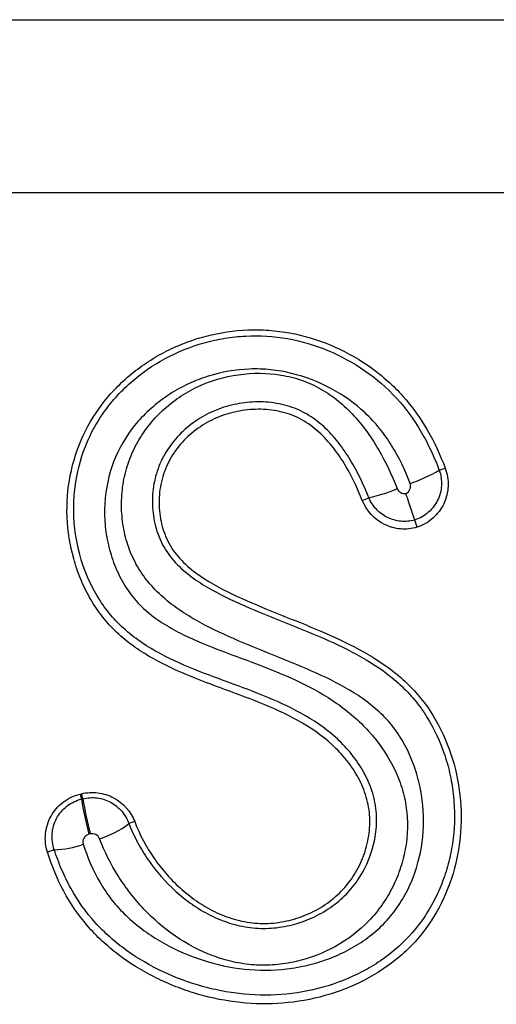
# Model space of a CAD drawing. Units: millimetres. Extents: x 75 to 2100, y 0 to 1460.
# Drawn here: x 1576 to 1590, y 1197 to 1227 of the extents above; entities that cross this region are included whole.
import ezdxf

# ---------------------------------------------------------------- set-up
doc = ezdxf.new("R2010")
doc.units = ezdxf.units.MM
doc.header["$LTSCALE"] = 5
doc.layers.get('0').update_dxf_attribs({"color": 1})
doc.layers.add('132304', color=7, linetype='Continuous')

# ---------------------------------------------------------------- blocks, each defined once
blk = doc.blocks.new('1037899-M_005_Front_view')
for p, q in [((167.838, 104.079), (273.103, 104.083)), ((200.555, 90.141), (200.741, 90.206)), ((198.175, 89.209), (198.375, 89.294)), ((199.802, 88.605), (199.797, 88.603)), ((199.87, 88.378), (199.802, 88.604)), ((189.446, 80.125), (189.49, 80.135)), ((189.446, 80.125), (189.485, 79.969)), ((189.529, 79.979), (189.49, 80.135)), ((189.485, 79.969), (189.529, 79.979)), ((191.133, 79.271), (190.952, 79.209)), ((189.761, 78.893), (189.717, 78.883)), ((188.645, 78.404), (188.433, 78.327))]:
    blk.add_line(p, q)
at = {"flags": 128}
blk.add_lwpolyline([(273.103, 98.725), (257.103, 98.725), (193.103, 98.725), (167.838, 98.725)], dxfattribs=at)
for centre, radius, start, end in [((198.058, 94.461), 4.989, 288.6409, 300.0352), ((197.419, 93.793), 4.6, 281.9974, 293.5234), ((201.601, 81.994), 12.285, 189.4897, 194.6714), ((201.65, 82.006), 12.289, 189.4914, 194.6708), ((189.18, 81.543), 2.93, 287.1854, 307.2082), ((188.615, 81.037), 2.633, 270.6534, 290.6307)]:
    blk.add_arc(centre, radius, start, end)
for points, knots in [([(191.133, 79.271), (191.288, 78.865), (191.492, 78.487), (191.862, 77.954), (191.997, 77.783), (192.283, 77.461), (192.435, 77.31), (192.758, 77.027), (192.929, 76.895), (193.291, 76.654), (193.482, 76.546), (193.876, 76.364), (194.08, 76.289), (194.504, 76.176), (194.72, 76.141), (195.152, 76.114), (195.369, 76.123), (195.805, 76.185), (196.017, 76.237), (196.428, 76.378), (196.63, 76.469), (197.008, 76.685), (197.185, 76.809), (197.511, 77.093), (197.662, 77.255), (197.919, 77.601), (198.028, 77.787), (198.209, 78.181), (198.28, 78.387), (198.377, 78.805), (198.405, 79.023), (198.41, 79.454), (198.388, 79.667), (198.29, 80.086), (198.215, 80.294), (198.027, 80.684), (197.913, 80.871), (197.655, 81.222), (197.513, 81.385), (197.053, 81.842), (196.694, 82.102), (195.947, 82.539), (195.556, 82.72), (194.357, 83.218), (193.527, 83.486), (192.329, 83.989), (191.938, 84.174), (191.375, 84.507), (191.192, 84.628), (190.845, 84.887), (190.681, 85.027), (190.372, 85.329), (190.228, 85.492), (189.963, 85.84), (189.845, 86.022), (189.633, 86.398), (189.539, 86.592), (189.374, 86.993), (189.303, 87.201), (189.129, 87.827), (189.06, 88.254), (189.025, 89.125), (189.058, 89.558), (189.224, 90.405), (189.36, 90.826), (189.723, 91.61), (189.953, 91.977), (190.506, 92.657), (190.817, 92.958), (191.333, 93.358), (191.514, 93.483), (191.887, 93.711), (192.078, 93.814), (192.469, 93.999), (192.67, 94.081), (193.081, 94.224), (193.293, 94.285), (193.931, 94.432), (194.361, 94.484), (195.012, 94.491), (195.232, 94.482), (195.667, 94.438), (195.881, 94.404), (196.517, 94.269), (196.931, 94.133), (197.731, 93.777), (198.106, 93.562), (198.81, 93.056), (199.14, 92.762), (199.717, 92.117), (199.968, 91.766), (200.404, 91.012), (200.587, 90.615), (200.741, 90.206)], [0, 0, 0, 0, 0.03125, 0.03125, 0.046875, 0.046875, 0.0625, 0.0625, 0.078125, 0.078125, 0.09375, 0.09375, 0.109375, 0.109375, 0.125, 0.125, 0.140625, 0.140625, 0.15625, 0.15625, 0.171875, 0.171875, 0.1875, 0.1875, 0.203125, 0.203125, 0.21875, 0.21875, 0.234375, 0.234375, 0.25, 0.25, 0.265625, 0.265625, 0.28125, 0.28125, 0.296875, 0.296875, 0.3125, 0.3125, 0.34375, 0.34375, 0.375, 0.375, 0.4375, 0.4375, 0.46875, 0.46875, 0.484375, 0.484375, 0.5, 0.5, 0.515625, 0.515625, 0.53125, 0.53125, 0.546875, 0.546875, 0.5625, 0.5625, 0.59375, 0.59375, 0.625, 0.625, 0.65625, 0.65625, 0.6875, 0.6875, 0.71875, 0.71875, 0.734375, 0.734375, 0.75, 0.75, 0.765625, 0.765625, 0.78125, 0.78125, 0.8125, 0.8125, 0.828125, 0.828125, 0.84375, 0.84375, 0.875, 0.875, 0.90625, 0.90625, 0.9375, 0.9375, 0.96875, 0.96875, 1, 1, 1, 1]), ([(190.952, 79.209), (190.991, 79.11), (191.033, 79.01), (191.124, 78.816), (191.172, 78.72), (191.323, 78.438), (191.434, 78.256), (191.8, 77.728), (192.088, 77.399), (192.565, 76.969), (192.732, 76.836), (193.085, 76.591), (193.273, 76.478), (193.662, 76.283), (193.863, 76.201), (194.277, 76.07), (194.492, 76.022), (194.926, 75.968), (195.143, 75.961), (195.576, 75.991), (195.795, 76.027), (196.218, 76.135), (196.422, 76.207), (196.818, 76.386), (197.01, 76.495), (197.365, 76.74), (197.53, 76.877), (197.832, 77.186), (197.967, 77.357), (198.314, 77.895), (198.477, 78.303), (198.599, 78.93), (198.619, 79.146), (198.614, 79.574), (198.588, 79.785), (198.488, 80.2), (198.414, 80.406), (198.229, 80.795), (198.119, 80.981), (197.741, 81.514), (197.437, 81.824), (196.748, 82.364), (196.376, 82.585), (195.602, 82.973), (195.2, 83.14), (194.387, 83.453), (193.976, 83.6), (193.161, 83.907), (192.754, 84.067), (191.966, 84.436), (191.586, 84.644), (191.055, 85.023), (190.884, 85.162), (190.569, 85.459), (190.423, 85.619), (190.158, 85.96), (190.037, 86.142), (189.82, 86.521), (189.726, 86.716), (189.48, 87.317), (189.365, 87.743), (189.27, 88.384), (189.252, 88.599), (189.241, 89.032), (189.249, 89.251), (189.313, 89.9), (189.407, 90.321), (189.626, 90.934), (189.713, 91.136), (189.911, 91.523), (190.022, 91.708), (190.267, 92.063), (190.401, 92.233), (190.691, 92.558), (190.847, 92.713), (191.336, 93.143), (191.694, 93.392), (192.464, 93.807), (192.865, 93.969), (193.492, 94.145), (193.706, 94.192), (194.137, 94.263), (194.353, 94.286), (195, 94.318), (195.435, 94.292), (196.296, 94.138), (196.711, 94.014), (197.512, 93.68), (197.9, 93.469), (198.611, 92.977), (198.939, 92.694), (199.53, 92.048), (199.783, 91.697), (200.11, 91.136), (200.21, 90.943), (200.349, 90.646), (200.393, 90.546), (200.477, 90.345), (200.517, 90.243), (200.555, 90.141)], [0, 0, 0, 0, 0.007813, 0.007813, 0.015625, 0.015625, 0.03125, 0.03125, 0.0625, 0.0625, 0.078125, 0.078125, 0.09375, 0.09375, 0.109375, 0.109375, 0.125, 0.125, 0.140625, 0.140625, 0.15625, 0.15625, 0.171875, 0.171875, 0.1875, 0.1875, 0.203125, 0.203125, 0.21875, 0.21875, 0.25, 0.25, 0.265625, 0.265625, 0.28125, 0.28125, 0.296875, 0.296875, 0.3125, 0.3125, 0.34375, 0.34375, 0.375, 0.375, 0.40625, 0.40625, 0.4375, 0.4375, 0.46875, 0.46875, 0.5, 0.5, 0.515625, 0.515625, 0.53125, 0.53125, 0.546875, 0.546875, 0.5625, 0.5625, 0.59375, 0.59375, 0.609375, 0.609375, 0.625, 0.625, 0.65625, 0.65625, 0.671875, 0.671875, 0.6875, 0.6875, 0.703125, 0.703125, 0.71875, 0.71875, 0.75, 0.75, 0.78125, 0.78125, 0.796875, 0.796875, 0.8125, 0.8125, 0.84375, 0.84375, 0.875, 0.875, 0.90625, 0.90625, 0.9375, 0.9375, 0.96875, 0.96875, 0.984375, 0.984375, 0.992187, 0.992187, 1, 1, 1, 1]), ([(199.653, 89.733), (199.499, 90.143), (199.312, 90.541), (198.969, 91.093), (198.844, 91.27), (198.569, 91.608), (198.419, 91.77), (197.942, 92.215), (197.588, 92.466), (196.816, 92.881), (196.409, 93.038), (195.774, 93.193), (195.556, 93.231), (195.122, 93.275), (194.905, 93.282), (194.256, 93.258), (193.818, 93.183), (193.196, 92.988), (192.994, 92.909), (192.599, 92.725), (192.406, 92.618), (192.039, 92.382), (191.865, 92.252), (191.534, 91.969), (191.377, 91.814), (190.947, 91.321), (190.715, 90.954), (190.372, 90.148), (190.267, 89.729), (190.201, 89.078), (190.195, 88.859), (190.216, 88.427), (190.242, 88.212), (190.325, 87.785), (190.382, 87.573), (190.526, 87.163), (190.612, 86.965), (190.819, 86.581), (190.939, 86.396), (191.208, 86.058), (191.36, 85.903), (191.693, 85.62), (191.872, 85.493), (192.24, 85.263), (192.431, 85.16), (193.017, 84.871), (193.424, 84.708), (194.24, 84.397), (194.652, 84.249), (195.875, 83.778), (196.673, 83.43), (197.567, 82.805), (197.741, 82.67), (198.07, 82.383), (198.225, 82.231), (198.663, 81.748), (198.919, 81.388), (199.216, 80.81), (199.301, 80.609), (199.439, 80.195), (199.491, 79.986), (199.558, 79.562), (199.574, 79.348), (199.57, 78.913), (199.55, 78.696), (199.479, 78.272), (199.428, 78.063), (199.295, 77.652), (199.212, 77.449), (199.02, 77.063), (198.91, 76.877), (198.663, 76.524), (198.523, 76.354), (198.07, 75.885), (197.726, 75.624), (196.958, 75.198), (196.552, 75.041), (195.911, 74.894), (195.692, 74.86), (195.259, 74.825), (195.042, 74.824), (194.608, 74.855), (194.389, 74.888), (193.961, 74.983), (193.753, 75.046), (193.143, 75.274), (192.752, 75.483), (192.04, 75.973), (191.715, 76.254), (191.269, 76.725), (191.127, 76.891), (190.862, 77.233), (190.738, 77.409), (190.395, 77.954), (190.2, 78.338), (190.045, 78.744)], [0, 0, 0, 0, 0.03125, 0.03125, 0.046875, 0.046875, 0.0625, 0.0625, 0.09375, 0.09375, 0.125, 0.125, 0.140625, 0.140625, 0.15625, 0.15625, 0.1875, 0.1875, 0.203125, 0.203125, 0.21875, 0.21875, 0.234375, 0.234375, 0.25, 0.25, 0.28125, 0.28125, 0.3125, 0.3125, 0.328125, 0.328125, 0.34375, 0.34375, 0.359375, 0.359375, 0.375, 0.375, 0.390625, 0.390625, 0.40625, 0.40625, 0.421875, 0.421875, 0.4375, 0.4375, 0.46875, 0.46875, 0.5, 0.5, 0.5625, 0.5625, 0.578125, 0.578125, 0.59375, 0.59375, 0.625, 0.625, 0.640625, 0.640625, 0.65625, 0.65625, 0.671875, 0.671875, 0.6875, 0.6875, 0.703125, 0.703125, 0.71875, 0.71875, 0.734375, 0.734375, 0.75, 0.75, 0.78125, 0.78125, 0.8125, 0.8125, 0.828125, 0.828125, 0.84375, 0.84375, 0.859375, 0.859375, 0.875, 0.875, 0.90625, 0.90625, 0.9375, 0.9375, 0.953125, 0.953125, 0.96875, 0.96875, 1, 1, 1, 1]), ([(189.543, 78.573), (189.675, 78.157), (189.842, 77.759), (190.171, 77.199), (190.294, 77.017), (190.565, 76.674), (190.712, 76.514), (191.023, 76.214), (191.189, 76.075), (191.538, 75.813), (191.722, 75.691), (192.287, 75.358), (192.682, 75.177), (193.506, 74.891), (193.938, 74.787), (194.802, 74.673), (195.237, 74.661), (195.895, 74.719), (196.114, 74.752), (196.541, 74.841), (196.751, 74.897), (197.163, 75.036), (197.364, 75.117), (197.76, 75.307), (197.953, 75.416), (198.317, 75.656), (198.49, 75.788), (198.814, 76.079), (198.966, 76.24), (199.237, 76.581), (199.358, 76.761), (199.571, 77.138), (199.665, 77.336), (199.902, 77.945), (200.002, 78.368), (200.089, 79.237), (200.075, 79.669), (199.972, 80.313), (199.923, 80.528), (199.8, 80.944), (199.725, 81.147), (199.549, 81.542), (199.446, 81.734), (199.209, 82.104), (199.075, 82.278), (198.782, 82.597), (198.622, 82.744), (198.282, 83.016), (198.1, 83.143), (197.542, 83.491), (197.153, 83.685), (195.962, 84.225), (195.139, 84.526), (193.938, 85.043), (193.542, 85.224), (192.969, 85.535), (192.782, 85.646), (192.418, 85.886), (192.24, 86.018), (191.904, 86.304), (191.748, 86.458), (191.463, 86.79), (191.333, 86.97), (191.112, 87.351), (191.021, 87.55), (190.876, 87.961), (190.821, 88.175), (190.746, 88.61), (190.727, 88.828), (190.723, 89.266), (190.739, 89.488), (190.806, 89.922), (190.857, 90.134), (190.995, 90.549), (191.083, 90.752), (191.292, 91.141), (191.412, 91.325), (191.68, 91.672), (191.83, 91.836), (192.153, 92.138), (192.324, 92.275), (192.687, 92.521), (192.88, 92.631), (193.482, 92.913), (193.903, 93.037), (194.783, 93.162), (195.221, 93.161), (195.875, 93.053), (196.092, 92.999), (196.505, 92.855), (196.704, 92.765), (197.086, 92.548), (197.27, 92.42), (197.611, 92.142), (197.769, 91.99), (198.065, 91.667), (198.204, 91.494), (198.461, 91.135), (198.578, 90.95), (198.907, 90.382), (199.093, 89.985), (199.255, 89.576)], [0, 0, 0, 0, 0.03125, 0.03125, 0.046875, 0.046875, 0.0625, 0.0625, 0.078125, 0.078125, 0.09375, 0.09375, 0.125, 0.125, 0.15625, 0.15625, 0.1875, 0.1875, 0.203125, 0.203125, 0.21875, 0.21875, 0.234375, 0.234375, 0.25, 0.25, 0.265625, 0.265625, 0.28125, 0.28125, 0.296875, 0.296875, 0.3125, 0.3125, 0.34375, 0.34375, 0.375, 0.375, 0.390625, 0.390625, 0.40625, 0.40625, 0.421875, 0.421875, 0.4375, 0.4375, 0.453125, 0.453125, 0.46875, 0.46875, 0.5, 0.5, 0.5625, 0.5625, 0.59375, 0.59375, 0.609375, 0.609375, 0.625, 0.625, 0.640625, 0.640625, 0.65625, 0.65625, 0.671875, 0.671875, 0.6875, 0.6875, 0.703125, 0.703125, 0.71875, 0.71875, 0.734375, 0.734375, 0.75, 0.75, 0.765625, 0.765625, 0.78125, 0.78125, 0.796875, 0.796875, 0.8125, 0.8125, 0.84375, 0.84375, 0.875, 0.875, 0.890625, 0.890625, 0.90625, 0.90625, 0.921875, 0.921875, 0.9375, 0.9375, 0.953125, 0.953125, 0.96875, 0.96875, 1, 1, 1, 1]), ([(198.175, 89.209), (198.014, 89.614), (197.827, 90.004), (197.488, 90.555), (197.365, 90.732), (197.091, 91.071), (196.938, 91.233), (196.606, 91.519), (196.425, 91.645), (196.029, 91.846), (195.823, 91.917), (195.394, 92.009), (195.171, 92.031), (194.733, 92.028), (194.516, 92.005), (194.082, 91.916), (193.872, 91.851), (193.47, 91.679), (193.275, 91.571), (192.917, 91.317), (192.754, 91.172), (192.46, 90.847), (192.329, 90.666), (192.118, 90.285), (192.035, 90.081), (191.923, 89.655), (191.894, 89.438), (191.883, 89), (191.903, 88.778), (191.969, 88.458), (191.998, 88.353), (192.068, 88.145), (192.111, 88.042), (192.258, 87.749), (192.384, 87.571), (192.68, 87.246), (192.847, 87.101), (193.373, 86.71), (193.763, 86.5), (194.951, 85.934), (195.776, 85.629), (196.992, 85.125), (197.393, 84.95), (198.173, 84.557), (198.552, 84.34), (199.089, 83.956), (199.263, 83.818), (199.589, 83.527), (199.742, 83.372), (200.17, 82.879), (200.413, 82.505), (200.8, 81.725), (200.949, 81.313), (201.158, 80.463), (201.218, 80.033), (201.246, 79.165), (201.213, 78.725), (201.055, 77.876), (200.932, 77.462), (200.589, 76.656), (200.374, 76.28), (199.986, 75.76), (199.846, 75.594), (199.541, 75.279), (199.377, 75.131), (198.866, 74.721), (198.495, 74.489), (197.7, 74.103), (197.287, 73.954), (196.435, 73.736), (195.994, 73.669), (195.118, 73.62), (194.679, 73.637), (193.801, 73.75), (193.371, 73.845), (192.744, 74.04), (192.538, 74.113), (192.131, 74.278), (191.929, 74.369), (191.34, 74.667), (190.971, 74.896), (190.453, 75.29), (190.286, 75.429), (189.967, 75.726), (189.813, 75.886), (189.384, 76.383), (189.142, 76.74), (188.733, 77.502), (188.566, 77.909), (188.433, 78.327)], [0, 0, 0, 0, 0.03125, 0.03125, 0.046875, 0.046875, 0.0625, 0.0625, 0.078125, 0.078125, 0.09375, 0.09375, 0.109375, 0.109375, 0.125, 0.125, 0.140625, 0.140625, 0.15625, 0.15625, 0.171875, 0.171875, 0.1875, 0.1875, 0.203125, 0.203125, 0.21875, 0.21875, 0.234375, 0.234375, 0.242188, 0.242188, 0.25, 0.25, 0.265625, 0.265625, 0.28125, 0.28125, 0.3125, 0.3125, 0.375, 0.375, 0.40625, 0.40625, 0.4375, 0.4375, 0.453125, 0.453125, 0.46875, 0.46875, 0.5, 0.5, 0.53125, 0.53125, 0.5625, 0.5625, 0.59375, 0.59375, 0.625, 0.625, 0.65625, 0.65625, 0.671875, 0.671875, 0.6875, 0.6875, 0.71875, 0.71875, 0.75, 0.75, 0.78125, 0.78125, 0.8125, 0.8125, 0.84375, 0.84375, 0.859375, 0.859375, 0.875, 0.875, 0.90625, 0.90625, 0.921875, 0.921875, 0.9375, 0.9375, 0.96875, 0.96875, 1, 1, 1, 1]), ([(198.375, 89.294), (198.295, 89.496), (198.208, 89.699), (198.017, 90.091), (197.914, 90.282), (197.688, 90.655), (197.564, 90.835), (197.291, 91.182), (197.142, 91.345), (196.818, 91.64), (196.64, 91.774), (196.258, 91.994), (196.057, 92.079), (195.635, 92.201), (195.413, 92.237), (194.975, 92.266), (194.752, 92.259), (194.314, 92.204), (194.099, 92.157), (193.681, 92.024), (193.475, 91.936), (193.091, 91.723), (192.912, 91.599), (192.578, 91.314), (192.424, 91.152), (192.158, 90.806), (192.043, 90.62), (191.856, 90.219), (191.788, 90.012), (191.7, 89.585), (191.679, 89.363), (191.684, 88.927), (191.708, 88.711), (191.807, 88.282), (191.879, 88.076), (192.074, 87.688), (192.201, 87.505), (192.49, 87.176), (192.653, 87.028), (193.003, 86.757), (193.186, 86.637), (193.75, 86.305), (194.145, 86.12), (194.945, 85.77), (195.351, 85.607), (196.164, 85.281), (196.571, 85.119), (197.372, 84.768), (197.769, 84.579), (198.529, 84.146), (198.89, 83.904), (199.386, 83.475), (199.545, 83.321), (199.834, 82.996), (199.966, 82.824), (200.327, 82.284), (200.523, 81.888), (200.745, 81.276), (200.807, 81.068), (200.909, 80.646), (200.949, 80.43), (201.032, 79.785), (201.041, 79.354), (200.983, 78.707), (200.95, 78.49), (200.863, 78.065), (200.807, 77.857), (200.673, 77.448), (200.595, 77.248), (200.413, 76.856), (200.309, 76.662), (199.965, 76.108), (199.693, 75.774), (199.22, 75.329), (199.05, 75.19), (198.695, 74.933), (198.511, 74.816), (197.941, 74.496), (197.533, 74.324), (196.698, 74.067), (196.27, 73.982), (195.395, 73.895), (194.957, 73.895), (194.306, 73.955), (194.09, 73.985), (193.659, 74.064), (193.444, 74.114), (192.812, 74.289), (192.405, 74.44), (191.617, 74.812), (191.235, 75.034), (190.531, 75.541), (190.204, 75.827), (189.617, 76.478), (189.367, 76.831), (189.054, 77.397), (188.959, 77.592), (188.788, 77.991), (188.712, 78.198), (188.645, 78.404)], [0, 0, 0, 0, 0.015625, 0.015625, 0.03125, 0.03125, 0.046875, 0.046875, 0.0625, 0.0625, 0.078125, 0.078125, 0.09375, 0.09375, 0.109375, 0.109375, 0.125, 0.125, 0.140625, 0.140625, 0.15625, 0.15625, 0.171875, 0.171875, 0.1875, 0.1875, 0.203125, 0.203125, 0.21875, 0.21875, 0.234375, 0.234375, 0.25, 0.25, 0.265625, 0.265625, 0.28125, 0.28125, 0.296875, 0.296875, 0.3125, 0.3125, 0.34375, 0.34375, 0.375, 0.375, 0.40625, 0.40625, 0.4375, 0.4375, 0.46875, 0.46875, 0.484375, 0.484375, 0.5, 0.5, 0.53125, 0.53125, 0.546875, 0.546875, 0.5625, 0.5625, 0.59375, 0.59375, 0.609375, 0.609375, 0.625, 0.625, 0.640625, 0.640625, 0.65625, 0.65625, 0.6875, 0.6875, 0.703125, 0.703125, 0.71875, 0.71875, 0.75, 0.75, 0.78125, 0.78125, 0.8125, 0.8125, 0.828125, 0.828125, 0.84375, 0.84375, 0.875, 0.875, 0.90625, 0.90625, 0.9375, 0.9375, 0.96875, 0.96875, 0.984375, 0.984375, 1, 1, 1, 1]), ([(200.741, 90.206), (200.774, 90.118), (200.798, 90.027), (200.828, 89.842), (200.833, 89.746), (200.825, 89.558), (200.812, 89.466), (200.767, 89.283), (200.735, 89.193), (200.614, 88.939), (200.498, 88.785), (200.288, 88.598), (200.211, 88.542), (200.047, 88.447), (199.96, 88.409), (199.87, 88.378)], [0, 0, 0, 0, 0.125, 0.125, 0.25, 0.25, 0.375, 0.375, 0.5, 0.5, 0.75, 0.75, 0.875, 0.875, 1, 1, 1, 1]), ([(200.555, 90.141), (200.608, 89.993), (200.631, 89.832), (200.614, 89.515), (200.573, 89.359), (200.434, 89.075), (200.336, 88.946), (200.098, 88.738), (199.956, 88.656), (199.806, 88.606)], [0, 0, 0, 0, 0.25, 0.25, 0.5, 0.5, 0.75, 0.75, 1, 1, 1, 1]), ([(199.255, 89.576), (199.276, 89.524), (199.314, 89.48), (199.412, 89.426), (199.469, 89.417), (199.524, 89.427)], [0, 0, 0, 0, 0.5, 0.5, 1, 1, 1, 1]), ([(199.524, 89.427), (199.581, 89.452), (199.626, 89.499), (199.673, 89.611), (199.674, 89.676), (199.653, 89.733)], [0, 0, 0, 0, 0.5, 0.5, 1, 1, 1, 1]), ([(199.797, 88.603), (199.727, 88.584), (199.655, 88.571), (199.512, 88.559), (199.44, 88.559), (199.226, 88.579), (199.085, 88.618), (198.826, 88.744), (198.709, 88.83), (198.51, 89.039), (198.432, 89.16), (198.375, 89.294)], [0, 0, 0, 0, 0.125, 0.125, 0.25, 0.25, 0.5, 0.5, 0.75, 0.75, 1, 1, 1, 1]), ([(199.802, 88.605), (199.781, 88.653), (199.743, 88.759), (199.669, 88.978), (199.642, 89.06), (199.585, 89.236), (199.554, 89.332), (199.524, 89.427)], [0, 0, 0, 0, 0.5, 0.5, 0.75, 0.75, 1, 1, 1, 1]), ([(199.87, 88.378), (199.702, 88.331), (199.53, 88.313), (199.185, 88.343), (199.017, 88.39), (198.551, 88.619), (198.303, 88.886), (198.175, 89.209)], [0, 0, 0, 0, 0.25, 0.25, 0.5, 0.5, 1, 1, 1, 1]), ([(199.806, 88.606), (199.806, 88.606), (199.806, 88.606), (199.806, 88.606), (199.805, 88.605), (199.803, 88.605), (199.802, 88.604)], [-0.000000059981, -0.000000059981, -0.000000059981, -0.000000059981, 0, 0, 0, 0.000004743326, 0.000004743326, 0.000004743326, 0.000004743326]), ([(188.433, 78.327), (188.374, 78.511), (188.355, 78.701), (188.383, 78.99), (188.402, 79.084), (188.46, 79.267), (188.498, 79.357), (188.592, 79.525), (188.647, 79.604), (188.773, 79.75), (188.845, 79.817), (189.075, 79.993), (189.255, 80.079), (189.446, 80.125)], [0, 0, 0, 0, 0.25, 0.25, 0.375, 0.375, 0.5, 0.5, 0.625, 0.625, 0.75, 0.75, 1, 1, 1, 1]), ([(189.49, 80.135), (189.656, 80.175), (189.826, 80.185), (190.164, 80.142), (190.327, 80.09), (190.776, 79.853), (191.011, 79.586), (191.133, 79.271)], [0, 0, 0, 0, 0.25, 0.25, 0.5, 0.5, 1, 1, 1, 1]), ([(188.645, 78.404), (188.589, 78.56), (188.566, 78.728), (188.585, 78.979), (188.6, 79.06), (188.646, 79.22), (188.678, 79.298), (188.796, 79.518), (188.906, 79.649), (189.168, 79.853), (189.324, 79.929), (189.485, 79.969)], [0, 0, 0, 0, 0.25, 0.25, 0.375, 0.375, 0.5, 0.5, 0.75, 0.75, 1, 1, 1, 1]), ([(189.529, 79.979), (189.672, 80.015), (189.821, 80.024), (190.118, 79.986), (190.259, 79.941), (190.521, 79.799), (190.636, 79.706), (190.781, 79.536), (190.823, 79.475), (190.896, 79.348), (190.927, 79.279), (190.952, 79.209)], [0, 0, 0, 0, 0.25, 0.25, 0.5, 0.5, 0.75, 0.75, 0.875, 0.875, 1, 1, 1, 1]), ([(190.045, 78.744), (190.025, 78.798), (189.984, 78.844), (189.88, 78.899), (189.819, 78.907), (189.761, 78.893)], [0, 0, 0, 0, 0.5, 0.5, 1, 1, 1, 1]), ([(189.717, 78.883), (189.651, 78.867), (189.594, 78.823), (189.53, 78.707), (189.522, 78.637), (189.543, 78.573)], [0, 0, 0, 0, 0.5, 0.5, 1, 1, 1, 1])]:
    blk.add_open_spline(points, degree=3, knots=knots)
blk.add_open_spline([(199.802, 88.604), (199.802, 88.604), (199.802, 88.605), (199.802, 88.605)], degree=3)

msp = doc.modelspace()

# ---------------------------------------------------------------- block references
at = {"layer": '132304'}
msp.add_blockref('1037899-M_005_Front_view', (1388.099, 1123.041), dxfattribs=at)

doc.saveas('drawing.dxf')
